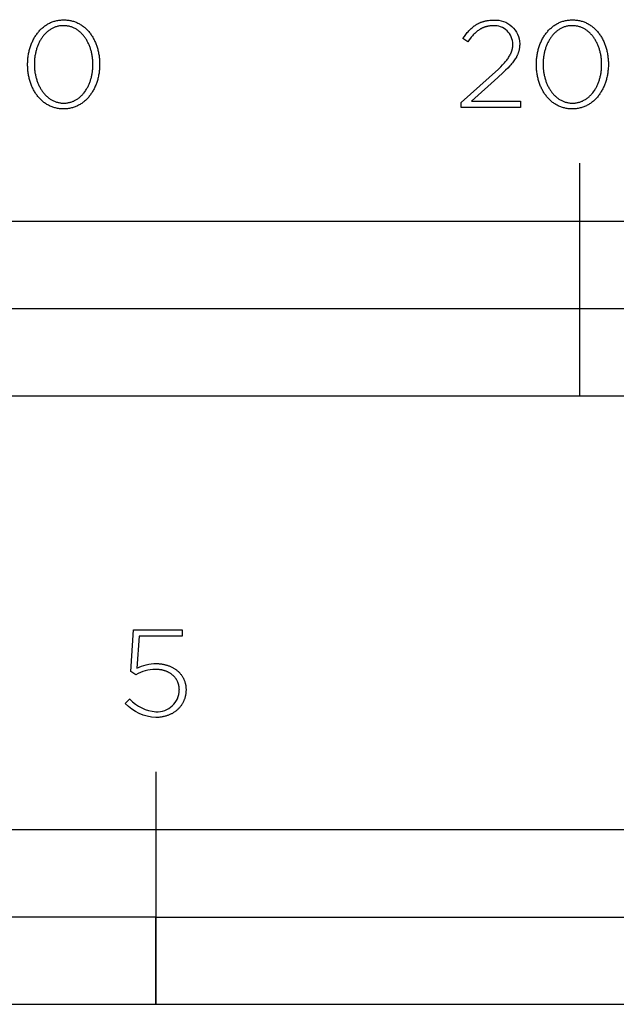
# Model space of a CAD drawing. Units: millimetres. Extents: x -273 to 2105, y -329 to 1338.
# Drawn here: x 104 to 206, y -329 to -159 of the extents above; entities that cross this region are included whole.
import ezdxf

# ---------------------------------------------------------------- set-up
doc = ezdxf.new("R2010")
doc.units = ezdxf.units.MM
doc.layers.add('FISHER_AND_PAYKEL', color=7, linetype='Continuous', true_color=0x000000)

msp = doc.modelspace()

# ---------------------------------------------------------------- linework, layer by layer
at = {"layer": 'FISHER_AND_PAYKEL'}
for p, q in [((181.17, -160.94), (181.31, -160.81)), ((181.31, -160.81), (181.45, -160.68)), ((181.45, -160.68), (181.6, -160.56)), ((181.6, -160.56), (181.75, -160.44)), ((181.75, -160.44), (181.82, -160.38)), ((181.82, -160.38), (181.9, -160.33)), ((181.9, -160.33), (181.98, -160.28)), ((181.98, -160.28), (182.05, -160.22)), ((182.05, -160.22), (182.13, -160.17)), ((182.13, -160.17), (182.21, -160.12)), ((182.21, -160.12), (182.29, -160.08)), ((182.29, -160.08), (182.38, -160.03)), ((182.38, -160.03), (182.46, -159.99)), ((182.46, -159.99), (182.54, -159.94)), ((182.54, -159.94), (182.63, -159.9)), ((182.63, -159.9), (182.72, -159.86)), ((182.72, -159.86), (182.8, -159.82)), ((182.8, -159.82), (182.89, -159.78)), ((182.93, -160.89), (182.87, -160.93)), ((182.89, -159.78), (182.98, -159.75)), ((183, -160.86), (182.93, -160.89)), ((182.98, -159.75), (183.08, -159.72)), ((183.07, -160.82), (183, -160.86)), ((183.14, -160.78), (183.07, -160.82)), ((183.08, -159.72), (183.17, -159.68)), ((183.21, -160.75), (183.14, -160.78)), ((183.17, -159.68), (183.26, -159.65)), ((183.28, -160.72), (183.21, -160.75)), ((183.26, -159.65), (183.36, -159.62)), ((183.35, -160.69), (183.28, -160.72)), ((183.42, -160.66), (183.35, -160.69)), ((183.36, -159.62), (183.46, -159.59)), ((183.49, -160.63), (183.42, -160.66)), ((183.46, -159.59), (183.55, -159.57)), ((183.57, -160.6), (183.49, -160.63)), ((183.55, -159.57), (183.65, -159.54)), ((183.64, -160.58), (183.57, -160.6)), ((183.72, -160.55), (183.64, -160.58)), ((183.65, -159.54), (183.75, -159.52)), ((183.79, -160.53), (183.72, -160.55)), ((183.75, -159.52), (183.86, -159.5)), ((183.87, -160.51), (183.79, -160.53)), ((183.86, -159.5), (183.96, -159.48)), ((183.94, -160.49), (183.87, -160.51)), ((184.02, -160.47), (183.94, -160.49)), ((183.96, -159.48), (184.07, -159.46)), ((184.1, -160.45), (184.02, -160.47)), ((184.07, -159.46), (184.28, -159.43)), ((184.18, -160.43), (184.1, -160.45)), ((184.26, -160.42), (184.18, -160.43)), ((184.34, -160.41), (184.26, -160.42)), ((184.28, -159.43), (184.5, -159.41)), ((184.42, -160.39), (184.34, -160.41)), ((184.5, -160.38), (184.42, -160.39)), ((184.5, -159.41), (184.73, -159.39)), ((184.58, -160.37), (184.5, -160.38)), ((184.75, -160.36), (184.58, -160.37)), ((184.73, -159.39), (184.97, -159.38)), ((185.1, -160.35), (184.75, -160.36)), ((184.97, -159.38), (185.21, -159.38)), ((179.89, -162.55), (180.14, -162.19)), ((180.72, -163.1), (179.89, -162.55)), ((180.14, -162.19), (180.26, -162.01)), ((180.26, -162.01), (180.39, -161.85)), ((180.39, -161.85), (180.51, -161.68)), ((180.51, -161.68), (180.64, -161.52)), ((180.64, -161.52), (180.77, -161.37)), ((180.77, -161.37), (180.9, -161.22)), ((180.9, -161.22), (181.04, -161.08)), ((181.19, -162.47), (180.96, -162.78)), ((181.04, -161.08), (181.17, -160.94)), ((181.31, -162.33), (181.19, -162.47)), ((181.43, -162.19), (181.31, -162.33)), ((181.55, -162.05), (181.43, -162.19)), ((181.67, -161.92), (181.55, -162.05)), ((181.79, -161.8), (181.67, -161.92)), ((181.91, -161.67), (181.79, -161.8)), ((182.03, -161.56), (181.91, -161.67)), ((182.15, -161.45), (182.03, -161.56)), ((182.28, -161.34), (182.15, -161.45)), ((182.41, -161.24), (182.28, -161.34)), ((182.54, -161.15), (182.41, -161.24)), ((182.67, -161.06), (182.54, -161.15)), ((182.8, -160.97), (182.67, -161.06)), ((182.87, -160.93), (182.8, -160.97)), ((180.96, -162.78), (180.72, -163.1)), ((188.4, -164.31), (188.42, -164.24)), ((188.42, -164.24), (188.43, -164.17)), ((188.43, -164.17), (188.44, -164.1)), ((188.44, -164.1), (188.45, -164.03)), ((188.45, -164.03), (188.46, -163.96)), ((188.46, -163.96), (188.47, -163.89)), ((188.47, -163.81), (188.48, -163.74)), ((188.47, -163.89), (188.47, -163.81)), ((188.48, -163.6), (188.48, -163.52)), ((188.48, -163.67), (188.48, -163.6)), ((188.48, -163.74), (188.48, -163.67)), ((189.59, -164.3), (189.58, -164.39)), ((189.61, -164.21), (189.59, -164.3)), ((189.62, -164.13), (189.61, -164.21)), ((189.63, -164.04), (189.62, -164.13)), ((189.64, -163.95), (189.63, -164.04)), ((189.65, -163.85), (189.64, -163.95)), ((189.66, -163.67), (189.65, -163.76)), ((189.65, -163.76), (189.65, -163.85)), ((189.66, -163.44), (189.66, -163.67)), ((187.54, -166.1), (187.65, -165.95)), ((187.65, -165.95), (187.75, -165.8)), ((187.75, -165.8), (187.84, -165.66)), ((187.84, -165.66), (187.93, -165.51)), ((187.93, -165.51), (188.01, -165.37)), ((188.01, -165.37), (188.08, -165.22)), ((188.08, -165.22), (188.12, -165.15)), ((188.12, -165.15), (188.15, -165.08)), ((188.15, -165.08), (188.18, -165.01)), ((188.18, -165.01), (188.21, -164.94)), ((188.21, -164.94), (188.24, -164.87)), ((188.24, -164.87), (188.26, -164.8)), ((188.26, -164.8), (188.29, -164.73)), ((188.29, -164.73), (188.31, -164.66)), ((188.31, -164.66), (188.33, -164.59)), ((188.33, -164.59), (188.35, -164.52)), ((188.35, -164.52), (188.37, -164.45)), ((188.37, -164.45), (188.39, -164.38)), ((188.39, -164.38), (188.4, -164.31)), ((188.99, -165.9), (188.88, -166.06)), ((189.08, -165.73), (188.99, -165.9)), ((189.13, -165.65), (189.08, -165.73)), ((189.17, -165.57), (189.13, -165.65)), ((189.21, -165.49), (189.17, -165.57)), ((189.25, -165.4), (189.21, -165.49)), ((189.29, -165.32), (189.25, -165.4)), ((189.32, -165.24), (189.29, -165.32)), ((189.36, -165.15), (189.32, -165.24)), ((189.39, -165.07), (189.36, -165.15)), ((189.42, -164.99), (189.39, -165.07)), ((189.45, -164.9), (189.42, -164.99)), ((189.47, -164.82), (189.45, -164.9)), ((189.5, -164.73), (189.47, -164.82)), ((189.52, -164.65), (189.5, -164.73)), ((189.54, -164.56), (189.52, -164.65)), ((189.56, -164.48), (189.54, -164.56)), ((189.58, -164.39), (189.56, -164.48)), ((186.02, -167.79), (186.39, -167.42)), ((186.39, -167.42), (186.72, -167.07)), ((186.72, -167.07), (187.03, -166.74)), ((187.03, -166.74), (187.17, -166.57)), ((187.17, -166.57), (187.3, -166.41)), ((187.61, -167.62), (187.24, -168)), ((187.3, -166.41), (187.42, -166.26)), ((187.42, -166.26), (187.54, -166.1)), ((187.95, -167.26), (187.61, -167.62)), ((188.11, -167.08), (187.95, -167.26)), ((188.26, -166.91), (188.11, -167.08)), ((188.4, -166.74), (188.26, -166.91)), ((188.53, -166.57), (188.4, -166.74)), ((188.66, -166.4), (188.53, -166.57)), ((188.77, -166.23), (188.66, -166.4)), ((188.88, -166.06), (188.77, -166.23)), ((179.59, -173.57), (186.02, -167.79)), ((185.92, -169.24), (181.35, -173.34)), ((186.83, -168.39), (185.92, -169.24)), ((187.24, -168), (186.83, -168.39)), ((179.59, -174.4), (179.59, -173.57)), ((189.81, -174.4), (179.59, -174.4)), ((181.35, -173.34), (189.81, -173.34)), ((189.81, -173.34), (189.81, -174.4)), ((200, -224), (200, -184)), ((0, -209), (400, -209)), ((122.72, -271.45), (123.15, -264.27)), ((123.15, -264.27), (131.55, -264.27)), ((124.13, -265.33), (123.77, -270.88)), ((131.55, -265.33), (124.13, -265.33)), ((131.55, -264.27), (131.55, -265.33)), ((127.08, -270.07), (127.35, -270.08)), ((127.35, -270.08), (127.48, -270.08)), ((127.48, -270.08), (127.61, -270.09)), ((127.61, -270.09), (127.74, -270.1)), ((127.74, -270.1), (127.87, -270.12)), ((127.87, -270.12), (128, -270.13)), ((128, -270.13), (128.13, -270.15)), ((128.13, -270.15), (128.26, -270.18)), ((128.26, -270.18), (128.38, -270.2)), ((128.38, -270.2), (128.5, -270.23)), ((128.5, -270.23), (128.63, -270.26)), ((128.63, -270.26), (128.75, -270.29)), ((128.75, -270.29), (128.87, -270.32)), ((128.87, -270.32), (128.98, -270.36)), ((128.98, -270.36), (129.1, -270.4)), ((129.1, -270.4), (129.21, -270.44)), ((129.21, -270.44), (129.33, -270.48)), ((129.33, -270.48), (129.44, -270.53)), ((129.44, -270.53), (129.55, -270.57)), ((129.55, -270.57), (129.66, -270.62)), ((129.66, -270.62), (129.76, -270.68)), ((129.76, -270.68), (129.87, -270.73)), ((129.87, -270.73), (129.97, -270.79)), ((129.97, -270.79), (130.07, -270.84)), ((130.07, -270.84), (130.17, -270.91)), ((130.17, -270.91), (130.27, -270.97)), ((130.27, -270.97), (130.37, -271.03)), ((123.58, -272), (122.72, -271.45)), ((127.07, -271.07), (126.95, -271.07)), ((127.18, -271.07), (127.07, -271.07)), ((127.29, -271.08), (127.18, -271.07)), ((127.4, -271.08), (127.29, -271.08)), ((127.51, -271.09), (127.4, -271.08)), ((127.61, -271.1), (127.51, -271.09)), ((127.72, -271.12), (127.61, -271.1)), ((127.82, -271.13), (127.72, -271.12)), ((127.93, -271.15), (127.82, -271.13)), ((128.03, -271.17), (127.93, -271.15)), ((128.13, -271.19), (128.03, -271.17)), ((128.23, -271.21), (128.13, -271.19)), ((128.33, -271.24), (128.23, -271.21)), ((128.42, -271.27), (128.33, -271.24)), ((128.52, -271.3), (128.42, -271.27)), ((128.61, -271.33), (128.52, -271.3)), ((128.71, -271.36), (128.61, -271.33)), ((128.8, -271.39), (128.71, -271.36)), ((128.89, -271.43), (128.8, -271.39)), ((128.98, -271.47), (128.89, -271.43)), ((129.06, -271.51), (128.98, -271.47)), ((129.15, -271.55), (129.06, -271.51)), ((129.23, -271.59), (129.15, -271.55)), ((129.31, -271.64), (129.23, -271.59)), ((129.39, -271.68), (129.31, -271.64)), ((129.47, -271.73), (129.39, -271.68)), ((129.55, -271.78), (129.47, -271.73)), ((129.63, -271.83), (129.55, -271.78)), ((129.7, -271.88), (129.63, -271.83)), ((129.77, -271.94), (129.7, -271.88)), ((129.84, -272), (129.77, -271.94)), ((129.91, -272.05), (129.84, -272)), ((129.98, -272.11), (129.91, -272.05)), ((130.04, -272.17), (129.98, -272.11)), ((130.11, -272.23), (130.04, -272.17)), ((130.17, -272.3), (130.11, -272.23)), ((130.23, -272.36), (130.17, -272.3)), ((130.29, -272.43), (130.23, -272.36)), ((130.34, -272.5), (130.29, -272.43)), ((130.4, -272.57), (130.34, -272.5)), ((130.37, -271.03), (130.46, -271.1)), ((130.45, -272.64), (130.4, -272.57)), ((130.5, -272.71), (130.45, -272.64)), ((130.46, -271.1), (130.55, -271.17)), ((130.55, -272.78), (130.5, -272.71)), ((130.55, -271.17), (130.64, -271.24)), ((130.64, -271.24), (130.73, -271.31)), ((130.73, -271.31), (130.81, -271.39)), ((130.81, -271.39), (130.9, -271.46)), ((130.9, -271.46), (130.98, -271.54)), ((130.98, -271.54), (131.06, -271.62)), ((131.06, -271.62), (131.13, -271.7)), ((131.13, -271.7), (131.21, -271.79)), ((131.21, -271.79), (131.28, -271.87)), ((131.28, -271.87), (131.35, -271.96)), ((131.35, -271.96), (131.41, -272.05)), ((131.41, -272.05), (131.48, -272.14)), ((131.48, -272.14), (131.54, -272.23)), ((131.54, -272.23), (131.6, -272.33)), ((131.6, -272.33), (131.66, -272.42)), ((131.66, -272.42), (131.71, -272.52)), ((131.71, -272.52), (131.76, -272.62)), ((131.76, -272.62), (131.81, -272.72)), ((130.59, -272.85), (130.55, -272.78)), ((130.64, -272.93), (130.59, -272.85)), ((130.68, -273.01), (130.64, -272.93)), ((130.72, -273.09), (130.68, -273.01)), ((130.75, -273.16), (130.72, -273.09)), ((130.79, -273.24), (130.75, -273.16)), ((130.82, -273.33), (130.79, -273.24)), ((130.86, -273.41), (130.82, -273.33)), ((130.88, -273.49), (130.86, -273.41)), ((130.91, -273.58), (130.88, -273.49)), ((130.94, -273.66), (130.91, -273.58)), ((130.96, -273.75), (130.94, -273.66)), ((130.98, -273.84), (130.96, -273.75)), ((131, -273.93), (130.98, -273.84)), ((131.01, -274.02), (131, -273.93)), ((131.03, -274.11), (131.01, -274.02)), ((131.04, -274.2), (131.03, -274.11)), ((131.05, -274.29), (131.04, -274.2)), ((131.05, -274.39), (131.05, -274.29)), ((131.05, -274.48), (131.05, -274.39)), ((131.81, -272.72), (131.86, -272.82)), ((131.86, -272.82), (131.9, -272.93)), ((131.9, -272.93), (131.95, -273.03)), ((131.95, -273.03), (131.98, -273.14)), ((131.98, -273.14), (132.02, -273.25)), ((132.02, -273.25), (132.05, -273.36)), ((132.05, -273.36), (132.08, -273.47)), ((132.08, -273.47), (132.11, -273.58)), ((132.11, -273.58), (132.13, -273.7)), ((132.13, -273.7), (132.15, -273.81)), ((132.15, -273.81), (132.17, -273.93)), ((132.17, -273.93), (132.18, -274.05)), ((132.18, -274.05), (132.2, -274.17)), ((132.2, -274.17), (132.2, -274.29)), ((132.2, -274.29), (132.21, -274.41)), ((131.06, -274.62), (131.05, -274.48)), ((131.99, -276.05), (131.95, -276.17)), ((132.02, -275.94), (131.99, -276.05)), ((132.05, -275.82), (132.02, -275.94)), ((132.08, -275.7), (132.05, -275.82)), ((132.11, -275.59), (132.08, -275.7)), ((132.13, -275.46), (132.11, -275.59)), ((132.15, -275.34), (132.13, -275.46)), ((132.17, -275.22), (132.15, -275.34)), ((132.18, -275.09), (132.17, -275.22)), ((132.2, -274.97), (132.18, -275.09)), ((132.21, -274.71), (132.2, -274.84)), ((132.2, -274.84), (132.2, -274.97)), ((132.21, -274.41), (132.21, -274.53)), ((132.21, -274.53), (132.21, -274.71)), ((121.76, -276.95), (122.55, -276.16)), ((130.98, -277.76), (130.9, -277.84)), ((131.06, -277.67), (130.98, -277.76)), ((131.14, -277.59), (131.06, -277.67)), ((131.21, -277.5), (131.14, -277.59)), ((131.28, -277.4), (131.21, -277.5)), ((131.35, -277.31), (131.28, -277.4)), ((131.42, -277.22), (131.35, -277.31)), ((131.49, -277.12), (131.42, -277.22)), ((131.55, -277.02), (131.49, -277.12)), ((131.61, -276.92), (131.55, -277.02)), ((131.66, -276.82), (131.61, -276.92)), ((131.72, -276.71), (131.66, -276.82)), ((131.77, -276.61), (131.72, -276.71)), ((131.82, -276.5), (131.77, -276.61)), ((131.86, -276.39), (131.82, -276.5)), ((131.91, -276.28), (131.86, -276.39)), ((131.95, -276.17), (131.91, -276.28)), ((127.14, -279.34), (127, -279.34)), ((127.28, -279.33), (127.14, -279.34)), ((127.41, -279.33), (127.28, -279.33)), ((127.55, -279.32), (127.41, -279.33)), ((127.69, -279.3), (127.55, -279.32)), ((127.82, -279.29), (127.69, -279.3)), ((127.95, -279.27), (127.82, -279.29)), ((128.08, -279.25), (127.95, -279.27)), ((128.21, -279.22), (128.08, -279.25)), ((128.34, -279.2), (128.21, -279.22)), ((128.47, -279.17), (128.34, -279.2)), ((128.6, -279.14), (128.47, -279.17)), ((128.72, -279.1), (128.6, -279.14)), ((128.84, -279.07), (128.72, -279.1)), ((128.96, -279.03), (128.84, -279.07)), ((129.08, -278.99), (128.96, -279.03)), ((129.2, -278.94), (129.08, -278.99)), ((129.31, -278.9), (129.2, -278.94)), ((129.43, -278.85), (129.31, -278.9)), ((129.54, -278.8), (129.43, -278.85)), ((129.65, -278.74), (129.54, -278.8)), ((129.76, -278.69), (129.65, -278.74)), ((129.86, -278.63), (129.76, -278.69)), ((129.97, -278.57), (129.86, -278.63)), ((130.07, -278.51), (129.97, -278.57)), ((130.17, -278.44), (130.07, -278.51)), ((130.27, -278.37), (130.17, -278.44)), ((130.37, -278.3), (130.27, -278.37)), ((130.46, -278.23), (130.37, -278.3)), ((130.55, -278.16), (130.46, -278.23)), ((130.64, -278.08), (130.55, -278.16)), ((130.73, -278.01), (130.64, -278.08)), ((130.82, -277.93), (130.73, -278.01)), ((130.9, -277.84), (130.82, -277.93)), ((127, -288.68), (127, -328.69))]:
    msp.add_line(p, q, dxfattribs=at)
for points in [[(104.94, -167.03), (104.94, -166.99), (104.94, -166.8), (104.95, -166.61), (104.96, -166.42), (104.97, -166.23), (104.98, -166.05), (105, -165.86), (105.03, -165.67), (105.05, -165.49), (105.08, -165.31), (105.11, -165.13), (105.15, -164.95), (105.19, -164.77), (105.23, -164.59), (105.28, -164.42), (105.33, -164.24), (105.38, -164.07), (105.43, -163.9), (105.49, -163.74), (105.55, -163.57), (105.62, -163.41), (105.69, -163.25), (105.76, -163.09), (105.83, -162.93), (105.91, -162.77), (105.99, -162.62), (106.07, -162.47), (106.15, -162.33), (106.24, -162.18), (106.33, -162.04), (106.43, -161.9), (106.53, -161.77), (106.63, -161.63), (106.73, -161.5), (106.83, -161.37), (106.94, -161.25), (107.05, -161.13), (107.17, -161.01), (107.28, -160.9), (107.4, -160.79), (107.52, -160.68), (107.65, -160.58), (107.77, -160.48), (107.9, -160.38), (108.03, -160.29), (108.17, -160.2), (108.31, -160.11), (108.44, -160.03), (108.59, -159.96), (108.73, -159.88), (108.88, -159.81), (109.03, -159.75), (109.18, -159.69), (109.33, -159.63), (109.49, -159.58), (109.64, -159.54), (109.8, -159.49), (109.97, -159.46), (110.13, -159.42), (110.3, -159.4), (110.47, -159.37), (110.64, -159.36), (110.81, -159.34), (110.99, -159.34), (111.16, -159.33), (111.34, -159.34), (111.52, -159.34), (111.69, -159.36), (111.86, -159.37), (112.03, -159.4), (112.2, -159.42), (112.36, -159.46), (112.52, -159.49), (112.68, -159.53), (112.84, -159.58), (112.99, -159.63), (113.15, -159.69), (113.3, -159.75), (113.44, -159.81), (113.59, -159.88), (113.73, -159.95), (113.87, -160.02), (114.01, -160.1), (114.15, -160.19), (114.28, -160.28), (114.41, -160.37), (114.54, -160.46), (114.67, -160.56), (114.79, -160.67), (114.91, -160.77), (115.03, -160.88), (115.14, -160.99), (115.25, -161.11), (115.36, -161.23), (115.47, -161.35), (115.58, -161.48), (115.68, -161.61), (115.78, -161.74), (115.87, -161.88), (115.96, -162.01), (116.06, -162.16), (116.14, -162.3), (116.23, -162.44), (116.31, -162.59), (116.39, -162.74), (116.46, -162.9), (116.54, -163.05), (116.61, -163.21), (116.67, -163.37), (116.74, -163.54), (116.8, -163.7), (116.85, -163.87), (116.91, -164.04), (116.96, -164.21), (117.01, -164.38), (117.05, -164.55), (117.09, -164.73), (117.13, -164.91), (117.17, -165.09), (117.2, -165.27), (117.23, -165.45), (117.25, -165.63), (117.28, -165.82), (117.29, -166), (117.31, -166.19), (117.32, -166.38), (117.33, -166.57), (117.34, -166.76), (117.34, -166.95), (117.34, -166.99), (117.34, -167.18), (117.33, -167.37), (117.32, -167.56), (117.31, -167.75), (117.29, -167.94), (117.28, -168.12), (117.25, -168.31), (117.23, -168.49), (117.2, -168.68), (117.17, -168.86), (117.13, -169.04), (117.09, -169.22), (117.05, -169.39), (117, -169.57), (116.95, -169.74), (116.9, -169.91), (116.85, -170.08), (116.79, -170.25), (116.73, -170.41), (116.66, -170.58), (116.59, -170.74), (116.52, -170.9), (116.45, -171.06), (116.37, -171.21), (116.29, -171.36), (116.21, -171.51), (116.13, -171.66), (116.04, -171.8), (115.95, -171.95), (115.85, -172.08), (115.76, -172.22), (115.66, -172.35), (115.55, -172.48), (115.45, -172.61), (115.34, -172.73), (115.23, -172.86), (115.12, -172.97), (115, -173.09), (114.88, -173.2), (114.76, -173.3), (114.63, -173.41), (114.51, -173.51), (114.38, -173.6), (114.25, -173.7), (114.11, -173.79), (113.98, -173.87), (113.84, -173.95), (113.7, -174.03), (113.55, -174.1), (113.41, -174.17), (113.26, -174.23), (113.11, -174.29), (112.95, -174.35), (112.8, -174.4), (112.64, -174.45), (112.48, -174.49), (112.32, -174.53), (112.15, -174.56), (111.98, -174.59), (111.82, -174.61), (111.64, -174.63), (111.47, -174.64), (111.3, -174.65), (111.12, -174.65), (110.94, -174.65), (110.77, -174.64), (110.59, -174.63), (110.42, -174.61), (110.25, -174.59), (110.09, -174.56), (109.92, -174.53), (109.76, -174.49), (109.6, -174.45), (109.44, -174.4), (109.29, -174.35), (109.14, -174.3), (108.99, -174.24), (108.84, -174.17), (108.69, -174.11), (108.55, -174.03), (108.41, -173.96), (108.27, -173.88), (108.13, -173.79), (108, -173.71), (107.87, -173.61), (107.74, -173.52), (107.62, -173.42), (107.49, -173.32), (107.37, -173.21), (107.25, -173.1), (107.14, -172.99), (107.03, -172.87), (106.92, -172.75), (106.81, -172.63), (106.71, -172.5), (106.6, -172.37), (106.5, -172.24), (106.41, -172.11), (106.32, -171.97), (106.23, -171.83), (106.14, -171.68), (106.05, -171.54), (105.97, -171.39), (105.89, -171.24), (105.82, -171.08), (105.74, -170.93), (105.67, -170.77), (105.61, -170.61), (105.54, -170.45), (105.48, -170.28), (105.43, -170.12), (105.37, -169.95), (105.32, -169.78), (105.27, -169.6), (105.23, -169.43), (105.19, -169.25), (105.15, -169.08), (105.11, -168.9), (105.08, -168.72), (105.05, -168.53), (105.03, -168.35), (105, -168.17), (104.98, -167.98), (104.97, -167.79), (104.96, -167.6), (104.95, -167.42), (104.94, -167.23)], [(116.18, -167.03), (116.18, -166.99), (116.18, -166.83), (116.18, -166.67), (116.17, -166.51), (116.16, -166.35), (116.15, -166.19), (116.13, -166.03), (116.11, -165.87), (116.09, -165.72), (116.07, -165.56), (116.04, -165.4), (116.01, -165.25), (115.98, -165.1), (115.95, -164.95), (115.91, -164.79), (115.87, -164.64), (115.83, -164.5), (115.78, -164.35), (115.74, -164.2), (115.69, -164.06), (115.63, -163.92), (115.58, -163.78), (115.52, -163.64), (115.46, -163.5), (115.4, -163.37), (115.33, -163.24), (115.27, -163.11), (115.2, -162.98), (115.13, -162.85), (115.05, -162.73), (114.97, -162.6), (114.9, -162.48), (114.81, -162.37), (114.73, -162.25), (114.64, -162.14), (114.56, -162.03), (114.47, -161.93), (114.37, -161.82), (114.28, -161.72), (114.18, -161.62), (114.08, -161.53), (113.98, -161.44), (113.88, -161.35), (113.77, -161.26), (113.67, -161.18), (113.56, -161.1), (113.45, -161.02), (113.33, -160.95), (113.22, -160.88), (113.1, -160.82), (112.98, -160.76), (112.86, -160.7), (112.74, -160.65), (112.61, -160.6), (112.49, -160.55), (112.36, -160.51), (112.23, -160.47), (112.09, -160.44), (111.96, -160.41), (111.82, -160.39), (111.69, -160.36), (111.55, -160.35), (111.41, -160.34), (111.26, -160.33), (111.12, -160.33), (110.97, -160.33), (110.83, -160.34), (110.69, -160.35), (110.55, -160.36), (110.41, -160.38), (110.28, -160.41), (110.15, -160.44), (110.01, -160.47), (109.88, -160.51), (109.76, -160.55), (109.63, -160.59), (109.51, -160.64), (109.38, -160.7), (109.26, -160.75), (109.15, -160.81), (109.03, -160.88), (108.91, -160.95), (108.8, -161.02), (108.69, -161.09), (108.58, -161.17), (108.48, -161.25), (108.37, -161.34), (108.27, -161.42), (108.17, -161.51), (108.07, -161.61), (107.98, -161.71), (107.88, -161.81), (107.79, -161.91), (107.7, -162.01), (107.62, -162.12), (107.53, -162.23), (107.45, -162.35), (107.37, -162.46), (107.29, -162.58), (107.21, -162.7), (107.14, -162.82), (107.07, -162.95), (107, -163.08), (106.93, -163.21), (106.87, -163.34), (106.81, -163.47), (106.75, -163.61), (106.69, -163.75), (106.64, -163.89), (106.59, -164.03), (106.54, -164.17), (106.49, -164.31), (106.45, -164.46), (106.41, -164.61), (106.37, -164.76), (106.33, -164.91), (106.3, -165.06), (106.27, -165.21), (106.24, -165.36), (106.21, -165.52), (106.19, -165.68), (106.17, -165.83), (106.15, -165.99), (106.13, -166.15), (106.12, -166.31), (106.1, -166.63), (106.1, -166.95), (106.1, -166.99), (106.1, -167.15), (106.1, -167.31), (106.11, -167.47), (106.12, -167.63), (106.13, -167.79), (106.15, -167.95), (106.17, -168.11), (106.19, -168.26), (106.21, -168.42), (106.24, -168.57), (106.27, -168.73), (106.3, -168.88), (106.33, -169.03), (106.37, -169.18), (106.41, -169.33), (106.45, -169.48), (106.5, -169.62), (106.55, -169.77), (106.6, -169.91), (106.65, -170.06), (106.7, -170.2), (106.76, -170.33), (106.82, -170.47), (106.88, -170.61), (106.95, -170.74), (107.02, -170.87), (107.09, -171), (107.16, -171.13), (107.23, -171.25), (107.31, -171.37), (107.39, -171.49), (107.47, -171.61), (107.55, -171.72), (107.64, -171.84), (107.73, -171.95), (107.82, -172.05), (107.91, -172.16), (108, -172.26), (108.1, -172.36), (108.2, -172.45), (108.3, -172.54), (108.4, -172.63), (108.51, -172.72), (108.62, -172.8), (108.72, -172.88), (108.84, -172.96), (108.95, -173.03), (109.06, -173.1), (109.18, -173.16), (109.3, -173.22), (109.42, -173.28), (109.55, -173.33), (109.67, -173.38), (109.8, -173.43), (109.93, -173.47), (110.06, -173.51), (110.19, -173.54), (110.32, -173.57), (110.46, -173.6), (110.6, -173.62), (110.74, -173.64), (110.88, -173.65), (111.02, -173.65), (111.16, -173.66), (111.31, -173.65), (111.45, -173.65), (111.59, -173.64), (111.73, -173.62), (111.87, -173.6), (112, -173.57), (112.14, -173.55), (112.27, -173.51), (112.4, -173.47), (112.53, -173.43), (112.65, -173.39), (112.78, -173.34), (112.9, -173.29), (113.02, -173.23), (113.14, -173.17), (113.26, -173.1), (113.37, -173.04), (113.48, -172.96), (113.59, -172.89), (113.7, -172.81), (113.81, -172.73), (113.91, -172.64), (114.01, -172.56), (114.11, -172.47), (114.21, -172.37), (114.31, -172.27), (114.4, -172.17), (114.49, -172.07), (114.58, -171.96), (114.67, -171.86), (114.75, -171.74), (114.84, -171.63), (114.92, -171.51), (114.99, -171.4), (115.07, -171.28), (115.14, -171.15), (115.21, -171.03), (115.28, -170.9), (115.35, -170.77), (115.41, -170.64), (115.47, -170.5), (115.53, -170.37), (115.59, -170.23), (115.64, -170.09), (115.7, -169.95), (115.74, -169.81), (115.79, -169.66), (115.84, -169.52), (115.88, -169.37), (115.92, -169.22), (115.95, -169.07), (115.99, -168.92), (116.02, -168.77), (116.05, -168.61), (116.07, -168.46), (116.1, -168.3), (116.12, -168.15), (116.13, -167.99), (116.15, -167.83), (116.16, -167.67), (116.17, -167.51), (116.18, -167.35), (116.18, -167.19)], [(192.53, -167.03), (192.53, -166.99), (192.53, -166.8), (192.53, -166.61), (192.54, -166.42), (192.56, -166.23), (192.57, -166.05), (192.59, -165.86), (192.61, -165.67), (192.64, -165.49), (192.67, -165.31), (192.7, -165.13), (192.74, -164.95), (192.78, -164.77), (192.82, -164.59), (192.86, -164.42), (192.91, -164.24), (192.96, -164.07), (193.02, -163.9), (193.08, -163.74), (193.14, -163.57), (193.2, -163.41), (193.27, -163.25), (193.34, -163.09), (193.42, -162.93), (193.49, -162.77), (193.57, -162.62), (193.65, -162.47), (193.74, -162.33), (193.83, -162.18), (193.92, -162.04), (194.01, -161.9), (194.11, -161.77), (194.21, -161.63), (194.31, -161.5), (194.42, -161.37), (194.53, -161.25), (194.64, -161.13), (194.75, -161.01), (194.87, -160.9), (194.99, -160.79), (195.11, -160.68), (195.23, -160.58), (195.36, -160.48), (195.49, -160.38), (195.62, -160.29), (195.75, -160.2), (195.89, -160.11), (196.03, -160.03), (196.17, -159.96), (196.32, -159.88), (196.46, -159.81), (196.61, -159.75), (196.76, -159.69), (196.92, -159.63), (197.07, -159.58), (197.23, -159.54), (197.39, -159.49), (197.55, -159.46), (197.72, -159.42), (197.88, -159.4), (198.05, -159.37), (198.22, -159.36), (198.4, -159.34), (198.57, -159.34), (198.75, -159.33), (198.93, -159.34), (199.1, -159.34), (199.28, -159.36), (199.45, -159.37), (199.61, -159.4), (199.78, -159.42), (199.95, -159.46), (200.11, -159.49), (200.27, -159.53), (200.42, -159.58), (200.58, -159.63), (200.73, -159.69), (200.88, -159.75), (201.03, -159.81), (201.18, -159.88), (201.32, -159.95), (201.46, -160.02), (201.6, -160.1), (201.73, -160.19), (201.87, -160.28), (202, -160.37), (202.13, -160.46), (202.25, -160.56), (202.37, -160.67), (202.5, -160.77), (202.61, -160.88), (202.73, -160.99), (202.84, -161.11), (202.95, -161.23), (203.06, -161.35), (203.16, -161.48), (203.26, -161.61), (203.36, -161.74), (203.46, -161.88), (203.55, -162.01), (203.64, -162.16), (203.73, -162.3), (203.81, -162.44), (203.89, -162.59), (203.97, -162.74), (204.05, -162.9), (204.12, -163.05), (204.19, -163.21), (204.26, -163.37), (204.32, -163.54), (204.38, -163.7), (204.44, -163.87), (204.49, -164.04), (204.55, -164.21), (204.59, -164.38), (204.64, -164.55), (204.68, -164.73), (204.72, -164.91), (204.75, -165.09), (204.79, -165.27), (204.81, -165.45), (204.84, -165.63), (204.86, -165.82), (204.88, -166), (204.9, -166.19), (204.91, -166.38), (204.92, -166.57), (204.92, -166.76), (204.92, -166.95), (204.92, -166.99), (204.92, -167.18), (204.92, -167.37), (204.91, -167.56), (204.9, -167.75), (204.88, -167.94), (204.86, -168.12), (204.84, -168.31), (204.81, -168.49), (204.78, -168.68), (204.75, -168.86), (204.72, -169.04), (204.68, -169.22), (204.63, -169.39), (204.59, -169.57), (204.54, -169.74), (204.49, -169.91), (204.43, -170.08), (204.37, -170.25), (204.31, -170.41), (204.25, -170.58), (204.18, -170.74), (204.11, -170.9), (204.04, -171.06), (203.96, -171.21), (203.88, -171.36), (203.8, -171.51), (203.71, -171.66), (203.62, -171.8), (203.53, -171.95), (203.44, -172.08), (203.34, -172.22), (203.24, -172.35), (203.14, -172.48), (203.03, -172.61), (202.93, -172.73), (202.81, -172.86), (202.7, -172.97), (202.59, -173.09), (202.47, -173.2), (202.34, -173.3), (202.22, -173.41), (202.09, -173.51), (201.97, -173.6), (201.83, -173.7), (201.7, -173.79), (201.56, -173.87), (201.42, -173.95), (201.28, -174.03), (201.14, -174.1), (200.99, -174.17), (200.84, -174.23), (200.69, -174.29), (200.54, -174.35), (200.38, -174.4), (200.22, -174.45), (200.06, -174.49), (199.9, -174.53), (199.74, -174.56), (199.57, -174.59), (199.4, -174.61), (199.23, -174.63), (199.06, -174.64), (198.88, -174.65), (198.7, -174.65), (198.53, -174.65), (198.35, -174.64), (198.18, -174.63), (198.01, -174.61), (197.84, -174.59), (197.67, -174.56), (197.51, -174.53), (197.35, -174.49), (197.19, -174.45), (197.03, -174.4), (196.87, -174.35), (196.72, -174.3), (196.57, -174.24), (196.42, -174.17), (196.28, -174.11), (196.13, -174.03), (195.99, -173.96), (195.86, -173.88), (195.72, -173.79), (195.59, -173.71), (195.46, -173.61), (195.33, -173.52), (195.2, -173.42), (195.08, -173.32), (194.96, -173.21), (194.84, -173.1), (194.72, -172.99), (194.61, -172.87), (194.5, -172.75), (194.4, -172.63), (194.29, -172.5), (194.19, -172.37), (194.09, -172.24), (193.99, -172.11), (193.9, -171.97), (193.81, -171.83), (193.72, -171.68), (193.64, -171.54), (193.56, -171.39), (193.48, -171.24), (193.4, -171.08), (193.33, -170.93), (193.26, -170.77), (193.19, -170.61), (193.13, -170.45), (193.07, -170.28), (193.01, -170.12), (192.96, -169.95), (192.91, -169.78), (192.86, -169.6), (192.81, -169.43), (192.77, -169.25), (192.73, -169.08), (192.7, -168.9), (192.67, -168.72), (192.64, -168.53), (192.61, -168.35), (192.59, -168.17), (192.57, -167.98), (192.55, -167.79), (192.54, -167.6), (192.53, -167.42), (192.53, -167.23)], [(203.77, -167.03), (203.77, -166.99), (203.77, -166.83), (203.76, -166.67), (203.76, -166.51), (203.75, -166.35), (203.73, -166.19), (203.72, -166.03), (203.7, -165.87), (203.68, -165.72), (203.66, -165.56), (203.63, -165.4), (203.6, -165.25), (203.57, -165.1), (203.53, -164.95), (203.5, -164.79), (203.46, -164.64), (203.41, -164.5), (203.37, -164.35), (203.32, -164.2), (203.27, -164.06), (203.22, -163.92), (203.16, -163.78), (203.11, -163.64), (203.05, -163.5), (202.98, -163.37), (202.92, -163.24), (202.85, -163.11), (202.78, -162.98), (202.71, -162.85), (202.64, -162.73), (202.56, -162.6), (202.48, -162.48), (202.4, -162.37), (202.32, -162.25), (202.23, -162.14), (202.14, -162.03), (202.05, -161.93), (201.96, -161.82), (201.87, -161.72), (201.77, -161.62), (201.67, -161.53), (201.57, -161.44), (201.47, -161.35), (201.36, -161.26), (201.25, -161.18), (201.14, -161.1), (201.03, -161.02), (200.92, -160.95), (200.8, -160.88), (200.69, -160.82), (200.57, -160.76), (200.45, -160.7), (200.32, -160.65), (200.2, -160.6), (200.07, -160.55), (199.94, -160.51), (199.81, -160.47), (199.68, -160.44), (199.55, -160.41), (199.41, -160.39), (199.27, -160.36), (199.13, -160.35), (198.99, -160.34), (198.85, -160.33), (198.7, -160.33), (198.56, -160.33), (198.42, -160.34), (198.28, -160.35), (198.14, -160.36), (198, -160.38), (197.87, -160.41), (197.73, -160.44), (197.6, -160.47), (197.47, -160.51), (197.34, -160.55), (197.22, -160.59), (197.09, -160.64), (196.97, -160.7), (196.85, -160.75), (196.73, -160.81), (196.61, -160.88), (196.5, -160.95), (196.39, -161.02), (196.28, -161.09), (196.17, -161.17), (196.06, -161.25), (195.96, -161.34), (195.86, -161.42), (195.76, -161.51), (195.66, -161.61), (195.56, -161.71), (195.47, -161.81), (195.38, -161.91), (195.29, -162.01), (195.2, -162.12), (195.12, -162.23), (195.03, -162.35), (194.95, -162.46), (194.88, -162.58), (194.8, -162.7), (194.73, -162.82), (194.66, -162.95), (194.59, -163.08), (194.52, -163.21), (194.46, -163.34), (194.4, -163.47), (194.34, -163.61), (194.28, -163.75), (194.23, -163.89), (194.17, -164.03), (194.12, -164.17), (194.08, -164.31), (194.03, -164.46), (193.99, -164.61), (193.95, -164.76), (193.92, -164.91), (193.88, -165.06), (193.85, -165.21), (193.82, -165.36), (193.8, -165.52), (193.77, -165.68), (193.75, -165.83), (193.73, -165.99), (193.72, -166.15), (193.71, -166.31), (193.69, -166.63), (193.68, -166.95), (193.68, -166.99), (193.69, -167.15), (193.69, -167.31), (193.7, -167.47), (193.71, -167.63), (193.72, -167.79), (193.74, -167.95), (193.75, -168.11), (193.77, -168.26), (193.8, -168.42), (193.82, -168.57), (193.85, -168.73), (193.89, -168.88), (193.92, -169.03), (193.96, -169.18), (194, -169.33), (194.04, -169.48), (194.08, -169.62), (194.13, -169.77), (194.18, -169.91), (194.23, -170.06), (194.29, -170.2), (194.35, -170.33), (194.41, -170.47), (194.47, -170.61), (194.53, -170.74), (194.6, -170.87), (194.67, -171), (194.74, -171.13), (194.82, -171.25), (194.89, -171.37), (194.97, -171.49), (195.05, -171.61), (195.14, -171.72), (195.22, -171.84), (195.31, -171.95), (195.4, -172.05), (195.49, -172.16), (195.59, -172.26), (195.69, -172.36), (195.78, -172.45), (195.89, -172.54), (195.99, -172.63), (196.09, -172.72), (196.2, -172.8), (196.31, -172.88), (196.42, -172.96), (196.53, -173.03), (196.65, -173.1), (196.77, -173.16), (196.89, -173.22), (197.01, -173.28), (197.13, -173.33), (197.26, -173.38), (197.38, -173.43), (197.51, -173.47), (197.64, -173.51), (197.77, -173.54), (197.91, -173.57), (198.04, -173.6), (198.18, -173.62), (198.32, -173.64), (198.46, -173.65), (198.61, -173.65), (198.75, -173.66), (198.89, -173.65), (199.04, -173.65), (199.18, -173.64), (199.32, -173.62), (199.45, -173.6), (199.59, -173.57), (199.72, -173.55), (199.86, -173.51), (199.99, -173.47), (200.11, -173.43), (200.24, -173.39), (200.36, -173.34), (200.49, -173.29), (200.61, -173.23), (200.72, -173.17), (200.84, -173.1), (200.96, -173.04), (201.07, -172.96), (201.18, -172.89), (201.29, -172.81), (201.39, -172.73), (201.5, -172.64), (201.6, -172.56), (201.7, -172.47), (201.8, -172.37), (201.89, -172.27), (201.99, -172.17), (202.08, -172.07), (202.17, -171.96), (202.25, -171.86), (202.34, -171.74), (202.42, -171.63), (202.5, -171.51), (202.58, -171.4), (202.66, -171.28), (202.73, -171.15), (202.8, -171.03), (202.87, -170.9), (202.93, -170.77), (203, -170.64), (203.06, -170.5), (203.12, -170.37), (203.18, -170.23), (203.23, -170.09), (203.28, -169.95), (203.33, -169.81), (203.38, -169.66), (203.42, -169.52), (203.46, -169.37), (203.5, -169.22), (203.54, -169.07), (203.57, -168.92), (203.6, -168.77), (203.63, -168.61), (203.66, -168.46), (203.68, -168.3), (203.7, -168.15), (203.72, -167.99), (203.74, -167.83), (203.75, -167.67), (203.76, -167.51), (203.76, -167.35), (203.77, -167.19)], [(0, -224), (400, -224), (400, -194), (0, -194)], [(0, -328.68), (508, -328.68), (508, -298.68), (0, -298.68)], [(127, -313.68), (254, -313.68), (254, -298.68), (127, -298.68)], [(0, -328.68), (127, -328.68), (127, -313.68), (0, -313.68)]]:
    msp.add_lwpolyline(points, close=True, dxfattribs=at)
for centre, radius, start, end in [((185.27, -163.56), 3.22, 0.6484, 92.9276), ((127.01, -277.87), 6.8, 90.5062, 120.3382), ((127.28, -274.58), 3.77, 266.2984, 359.3165), ((127.47, -271.76), 6.6, 221.8858, 266.2887)]:
    msp.add_arc(centre, radius, start, end, dxfattribs=at)
at = {"layer": 'FISHER_AND_PAYKEL', "extrusion": (0, 0, -1)}
for centre, radius, start, end in [((-185.49, -163.54), 4.18, 86.2425, 178.5351), ((-127.05, -277.16), 7.09, 62.433, 90.2711), ((-127.33, -271.68), 7.67, 272.5147, 316.5941)]:
    msp.add_arc(centre, radius, start, end, dxfattribs=at)

doc.saveas('drawing.dxf')
